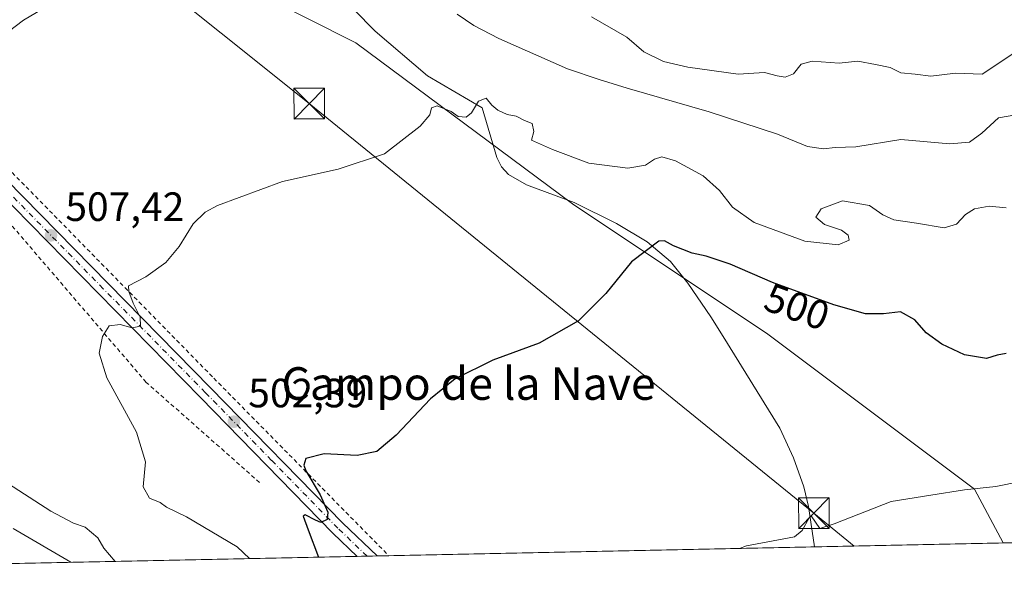
# Model space of a CAD drawing. Units: metres. Extents: x 641560 to 645028, y 4729882 to 4732266.
# Drawn here: x 641807 to 642049, y 4729882 to 4730020 of the extents above; entities that cross this region are included whole.
import ezdxf
from ezdxf.enums import TextEntityAlignment as Align

# ---------------------------------------------------------------- set-up
doc = ezdxf.new("R2010")
doc.units = ezdxf.units.M
doc.header["$MEASUREMENT"] = 0
doc.linetypes.add('DGN Style 2', pattern=[1.6480167562047852, 0.988810053722871, -0.6592067024819142])
doc.linetypes.add('DGN Style 4', pattern=[2.6384748266838614, 1.318413404963828, -0.6592067024819142, 0.001648016756204785, -0.6592067024819142])
for name, color, linetype, lineweight in [('Alambrada', 7, 'DGN Style 2', 0), ('Carretera de calzada única Cxs', 7, 'Continuous', 13), ('Carretera de calzada única eje', 7, 'DGN Style 4', 0), ('Cima', 7, 'Continuous', 0), ('Comarca CxS', 21, 'Continuous', 0), ('Comunidad Autónoma CxS', 142, 'Continuous', 0), ('Corriente natural lineal', 142, 'Continuous', 13), ('Curva de nivel maestra', 30, 'Continuous', 30), ('Curva de nivel normal', 30, 'Continuous', 0), ('Matorral CxS', 135, 'Continuous', 0), ('Municipio CxS', 4, 'Continuous', 0), ('Prado CxS', 92, 'Continuous', 0), ('Provincia CxS', 1, 'Continuous', 0), ('Punto de cota en terreno', 7, 'Continuous', 0), ('Rótulo de curva de nivel directora', 7, 'Continuous', 0), ('Rótulo de punto de cota en terreno', 7, 'Continuous', 0), ('Suelo desnudo CxS', 253, 'Continuous', 0), ('Tendido', 6, 'Continuous', 0), ('Texto cartográfico', 7, 'Continuous', 0), ('Torre de tendido puntual', 7, 'Continuous', 0)]:
    doc.layers.add(name, color=color, linetype=linetype, lineweight=lineweight)
doc.styles.add('Style-Arial', font='txt')

# ---------------------------------------------------------------- blocks, each defined once
blk = doc.blocks.new('*U12')
at = {"layer": 'Prado CxS', "color": 92, "linetype": 'Continuous', "lineweight": 0}
blk.add_polyline3d([(641865.8847000003, 4730026.0803, 508.8214000000008), (641889.7185000004, 4730014.047499999, 507.2020000000048), (641942.8547, 4729974.534499999, 502.5850999999967), (641990.7871000003, 4729942.5823, 498.264599999995), (642041.3833, 4729904.6283, 495.1766000000061), (642048.4401000004, 4729891.448200001, 494.4830999999977), (641773.0574000003, 4729885.7314, 524.4939000000013)], dxfattribs=at)
blk = doc.blocks.new('5PATER')
at = {"layer": 'Suelo desnudo CxS', "linetype": 'Continuous', "lineweight": 0}
h = blk.add_hatch(color=51, dxfattribs=at)
edge = h.paths.add_edge_path()
edge.add_ellipse((0, 0), major_axis=(-0.1095731443231308, -0.1110710700762829), ratio=0.9994222409660322, start_angle=0, end_angle=360)
blk = doc.blocks.new('5TTEND')
at = {"layer": 'Cima', "color": 7, "linetype": 'Continuous', "lineweight": 0}
for p, q in [((-0.375, 0.3754), (0.375, -0.3746)), ((0.3720000000000001, 0.3784000000000001), (-0.3720000000000001, -0.3776))]:
    blk.add_line(p, q, dxfattribs=at)
at = {"layer": 'Cima', "color": 7, "linetype": 'Continuous', "lineweight": 0, "flags": 128}
blk.add_lwpolyline([(-0.375, -0.3746), (0.375, -0.3746), (0.375, 0.3754), (-0.375, 0.3754), (-0.3720000000000001, -0.3776)], dxfattribs=at)

msp = doc.modelspace()

# ---------------------------------------------------------------- linework, layer by layer
at = {"layer": 'Alambrada', "color": 7, "linetype": 'DGN Style 2', "lineweight": 0}
for points in [[(641767.7200999996, 4730017.300100001, 518.8447000000015), (641787.9401000004, 4729999.6801, 510.6677999999956), (641808.8501000004, 4729978.7601, 508.229800000001), (641854.8901000004, 4729931.8301, 502.6897000000026), (641897.7992000004, 4729888.321000001, 503.5353000000032)], [(641866.1401000004, 4729906.270099999, 503.0504999999976), (641838.3300999999, 4729930.8101, 505.8003999999929), (641804.6101000002, 4729970.110099999, 515.048299999995), (641760.9101, 4729985.6501, 513.1438999999956), (641759.9600999998, 4729985.630100001, 513.3159000000014), (641753.8601000002, 4729942.800100001, 518.0314999999973), (641767.1901000004, 4729895.110099999, 524.0163999999932)]]:
    msp.add_polyline3d(points, dxfattribs=at)
at = {"layer": 'Carretera de calzada única Cxs', "color": 7, "linetype": 'Continuous', "lineweight": 13, "extrusion": (-0.3961484064952739, -0.008221491368856283, 0.918149686658405), "elevation": -292711.026418469, "flags": 128}
msp.add_lwpolyline([(-4715551.244679783, 679535.885100637), (-4715551.244679782, 679530.536237209)], dxfattribs=at)
at = {"layer": 'Carretera de calzada única Cxs', "color": 7, "linetype": 'Continuous', "lineweight": 13}
for points in [[(641754.1233000001, 4730019.287500001, 514.1836000000039), (641758.4600999998, 4730016.7601, 514.0288), (641777.9600999998, 4730003.7601, 512.4709000000003), (641785.8000999996, 4729997.6501, 510.9698000000063), (641795.0301000001, 4729989.220100001, 509.7468999999983), (641803.9600999998, 4729980.5101, 508.766499999998), (641854.1002000002, 4729929.4901, 502.8779000000068), (641886.5502000004, 4729896.300100001, 499.9147999999987), (641894.9200999998, 4729888.261299999, 502.4875999999931)], [(641803.9600999998, 4729980.5101, 508.766499999998), (641854.1002000002, 4729929.4901, 502.8779000000068), (641886.5502000004, 4729896.300100001, 499.9147999999987), (641894.9200999998, 4729888.2612, 502.4875999999931), (641890.0100999996, 4729888.159299999, 500.3681999999972), (641884.1002000002, 4729893.8301, 500.2495000000054), (641851.6201, 4729927.0601, 503.3399999999965), (641801.5100999996, 4729978.0601, 509.0034000000014)], [(641890.0100999996, 4729888.159399999, 500.3681999999972), (641884.1002000002, 4729893.8301, 500.2495000000054), (641851.6201, 4729927.0601, 503.3399999999965), (641801.5100999996, 4729978.0601, 509.0034000000014)]]:
    msp.add_polyline3d(points, dxfattribs=at)
at = {"layer": 'Carretera de calzada única eje', "color": 7, "linetype": 'DGN Style 4', "lineweight": 0}
msp.add_polyline3d([(641892.4600000001, 4729888.210200001, 501.2125999999989), (641885.3201000001, 4729895.0601, 500.1809000000067), (641869.0800999999, 4729911.6801, 501.6123999999982), (641852.8701, 4729928.2601, 503.1122999999934), (641827.8000999996, 4729953.7601, 515.9392999999982), (641802.7301000003, 4729979.290100001, 508.9616999999998), (641798.3000999996, 4729983.600099999, 509.3245000000024), (641793.8501000004, 4729987.960100001, 509.8555999999954), (641789.3000999996, 4729992.100099999, 510.3877999999968), (641784.6901000004, 4729996.3201, 511.0774999999995), (641780.7600999996, 4729999.380100001, 511.6432999999961), (641776.9401000004, 4730002.340100001, 512.0354999999981), (641767.1901000004, 4730008.840100001, 512.9443000000028), (641756.8501000004, 4730015.7401, 513.7008999999962), (641751.3901000004, 4730018.9301, 514.0179000000062), (641750.8076999999, 4730019.2623, 514.0617000000057)], dxfattribs=at)
at = {"layer": 'Comarca CxS', "color": 21, "linetype": 'Continuous', "lineweight": 0, "flags": 128}
msp.add_lwpolyline([(642126.6810000003, 4730196.312999999), (642140.4110000011, 4730135.208000001), (642150.231999999, 4730089.312999999), (642158.1720000006, 4730059.403000002), (642150.6620000004, 4730002.479000002), (642145.5419999996, 4729953.144), (642144.2020000007, 4729940.229000002), (642138.0110000004, 4729895.374), (642137.7868018092, 4729893.30298891), (641618.2362801569, 4729882.517507575), (641607.7600010697, 4729882.299982685), (641606.5116000006, 4729943.2642), (641584.4769999996, 4731019.3046)], dxfattribs=at)
at = {"layer": 'Comunidad Autónoma CxS', "color": 142, "linetype": 'Continuous', "lineweight": 0, "flags": 128}
msp.add_lwpolyline([(641618.2362801569, 4729882.517507575), (641607.7600010697, 4729882.299982685), (641606.5116000006, 4729943.2642), (641584.4769999996, 4731019.3046), (641584.2150000005, 4731032.096100001), (641582.8540999992, 4731098.558399999), (641582.4242000009, 4731119.5489), (641569.2431171057, 4731763.236275039), (641560.3900010717, 4732195.569982657), (642039.024600001, 4732205.508099999), (642241.8905, 4732209.720299999), (642397.8173423493, 4732212.957775753), (642974.0235009857, 4732224.921752549), (643479.3804234404, 4732235.414651133), (643844.3320097068, 4732242.99225935), (644124.7563731234, 4732248.814807251), (644971.6900010983, 4732266.39998266), (645020.2000010962, 4729953.139982685), (642322.3099000005, 4729897.1337), (642231.0434092357, 4729895.238944037), (642137.7868018092, 4729893.30298891)], close=True, dxfattribs=at)
at = {"layer": 'Corriente natural lineal', "color": 142, "linetype": 'Continuous', "lineweight": 13}
msp.add_polyline3d([(641889.2500999998, 4730022.1801, 508.8172999999952), (641894.4801000003, 4730016.9001, 508.0822000000044), (641907.3201000001, 4730005.960100001, 506.6566000000021), (641920.7401000002, 4729998.090100001, 505.2740999999951), (641924.2600999996, 4729985.880100001, 503.8010999999969), (641925.4001000002, 4729983.6601, 503.5908999999957), (641927.1401000004, 4729981.780099999, 503.3935000000056), (641931.5900999998, 4729979.190099999, 503.148000000001), (641943.2600999996, 4729974.870100001, 502.6619999999967), (641953.6601, 4729969.770099999, 501.709400000007), (641961.1501000002, 4729965.2501, 500.4330999999948), (641966.8400999998, 4729960.4101, 499.6692999999942), (641971.1001000004, 4729955.130100001, 499.0391999999993), (641976.7401000002, 4729946.9001, 498.5941000000021), (641979.7600999996, 4729942.030099999, 498.2228000000032), (641993.6901000004, 4729919.540100001, 496.4410999999964), (641997.0601000005, 4729912.3101, 496.0522999999957), (641999.5800999999, 4729905.210100001, 495.6766000000061), (642000.7301000003, 4729900.350099999, 495.4279999999999), (642002.1901000004, 4729890.4901, 494.8785999999964), (642002.1903999997, 4729890.488100001, 494.8785000000062)], dxfattribs=at)
at = {"layer": 'Curva de nivel maestra', "color": 30, "linetype": 'Continuous', "lineweight": 30, "elevation": 500, "flags": 128}
msp.add_lwpolyline([(642049.1799999997, 4729937.880100001), (642046.9699999997, 4729937.5101), (642044.3399999999, 4729936.670100001), (642039.0099999999, 4729937.530099999), (642033.4100000003, 4729940.200099999), (642029.5999999996, 4729942.920100001), (642026.7999999998, 4729946.1501), (642023.2599999999, 4729948.0701), (642019.0700000003, 4729947.5701), (642014.6799999997, 4729947.600099999), (642006.9000000004, 4729949.8201), (641991.8899999997, 4729955.300100001), (641981.54, 4729959.790100001), (641975.6399999997, 4729961.770099999), (641972.1900000004, 4729962.440099999), (641967.5800000001, 4729964.280099999), (641965.3700000001, 4729965.520099999), (641963.9900000002, 4729965.370100001), (641957.3399999999, 4729960.380100001), (641951.0099999999, 4729952.620100001), (641944.3399999999, 4729945.870100001), (641934.6799999997, 4729940.4301), (641923.3399999999, 4729936.220100001), (641914.0499999998, 4729931.640100001), (641908.0599999997, 4729926.800100001), (641899.6299999999, 4729917.850099999), (641894.9000000004, 4729913.860099999), (641890.0099999999, 4729912.890100001), (641881.9600000001, 4729913.290100001), (641877.4400000004, 4729912.1501), (641876.9500000002, 4729910.4901), (641877.4699999997, 4729909.140100001), (641880.9400000004, 4729903.2301), (641882.8799999999, 4729898.960100001), (641882.7100000001, 4729897.1601), (641881.1799999997, 4729896.470100001), (641879.8200000003, 4729897.0701), (641877.3200000003, 4729898.340100001), (641876.8399999999, 4729898.0101), (641878.0199999996, 4729894.6501), (641880.5857999995, 4729887.9639)], dxfattribs=at)
at = {"layer": 'Curva de nivel normal', "color": 30, "linetype": 'Continuous', "lineweight": 0, "flags": 128}
for points, elevation in [([(641818.7999999998, 4730025.870100001), (641808.1900000004, 4730019.5801), (641800.9400000004, 4730014.120100001)], 510), ([(642051.5199999996, 4729996.4001), (642047.3399999999, 4729995.590100001), (642043.2000000002, 4729991.870100001), (642040.1699999999, 4729989.640100001), (642035.4100000003, 4729989.220100001), (642023.4000000004, 4729990.350099999), (642012.3399999999, 4729988.5001), (642007.2800000003, 4729988.3301), (642004.4000000004, 4729988.0701), (642000.4800000006, 4729988.590100001), (641993.0800000001, 4729991.640100001), (641976.3399999999, 4729997.110099999), (641956.2400000002, 4730002.860099999), (641949.3799999999, 4730005.0001), (641941.6600000003, 4730007.620100001), (641924.8099999997, 4730015.100099999), (641918.6200000001, 4730018.2401), (641914.6100000005, 4730021.050100001)], 510), ([(641947.5199999996, 4730020.390100001), (641956.1399999997, 4730015.4301), (641960.3799999999, 4730011.840100001), (641965.1500000004, 4730009.4301), (641971.0999999996, 4730008.020099999), (641983.4600000001, 4730006.370100001), (641989.9600000001, 4730006.7501), (641993.0099999999, 4730005.950099999), (641995.0099999999, 4730005.610099999), (641997.0099999999, 4730006.440099999), (641998.9199999999, 4730008.7501), (642001.6500000004, 4730009.4801), (642008.2000000002, 4730009.040100001), (642012.8399999999, 4730009.520099999), (642017.1200000001, 4730008.7301), (642020.7199999997, 4730007.950099999), (642023.3399999999, 4730006.670100001), (642026.8499999996, 4730006.3301), (642030.7000000002, 4730005.840100001), (642036.7999999998, 4730006.5801), (642043.3300000001, 4730006.300100001), (642052.7800000003, 4730012.6601)], 515), ([(641863.6188000003, 4729887.611400001), (641860.6399999997, 4729890.4801), (641848.2100000001, 4729897.840100001), (641843.2999999998, 4729900.2501), (641841.7100000001, 4729901.340100001), (641839.1200000001, 4729902.4101), (641837.5800000001, 4729905.210100001), (641838.1299999999, 4729911.340100001), (641835.9400000004, 4729918.5601), (641828.6799999997, 4729931.880100001), (641826.75, 4729937.960100001), (641827.5899999999, 4729942.0101), (641829.2400000002, 4729944.620100001), (641831.9400000004, 4729944.950099999), (641834.8700000001, 4729944.140100001), (641836.9000000004, 4729944.590100001), (641836.8300000001, 4729946.7601), (641835.1399999997, 4729950.200099999), (641834.0899999999, 4729953.090100001), (641834, 4729954.5001), (641838.2400000002, 4729956.630100001), (641843.1399999997, 4729960.170100001), (641846.3899999997, 4729964.100099999), (641849.7999999998, 4729969.6801), (641852.7999999998, 4729972.550100001), (641855.8200000003, 4729974.130100001), (641871.7699999996, 4729980.040100001), (641885.3899999997, 4729983.040100001), (641896.7699999996, 4729986.800100001), (641905.5, 4729993.5801), (641907.8300000001, 4729996.390100001), (641908.2400000002, 4729998.090100001), (641909.6600000003, 4729998.600099999), (641913.0999999996, 4729997.1801), (641914.79, 4729995.970100001), (641916.7400000002, 4729995.770099999), (641918.0599999997, 4729996.860099999), (641919.8200000003, 4729999.7501), (641921.6399999997, 4730000.460100001), (641923.0800000001, 4729998.700099999), (641924.5199999996, 4729997.4801), (641926.7999999998, 4729996.420100001), (641929.0300000003, 4729996.0701), (641931.0700000003, 4729995.0101), (641932.9400000004, 4729994.2301), (641933.3300000001, 4729992.270099999), (641932.8099999997, 4729990.1801), (641937.9500000002, 4729987.860099999), (641946.8899999997, 4729984.540100001), (641956.4100000003, 4729983.290100001), (641960.79, 4729984.0001), (641962.9400000004, 4729985.4901), (641964.7199999997, 4729986.110099999), (641968.0800000001, 4729985.090100001), (641974.9000000004, 4729981.440099999), (641978.9000000004, 4729977.850099999), (641982.0700000003, 4729973.700099999), (641987.3600000005, 4729969.9901), (641999.7999999998, 4729965.420100001), (642007.9600000001, 4729964.4901), (642010.7100000001, 4729965.670100001), (642010.4600000001, 4729966.860099999), (642008.8099999997, 4729968.100099999), (642004.6100000005, 4729969.530099999), (642002.4800000006, 4729971.290100001), (642003.8200000003, 4729973.3201), (642009.0800000001, 4729975.2601), (642015.6399999997, 4729974.120100001), (642018.9299999997, 4729971.8201), (642021.6399999997, 4729970.620100001), (642027.1900000004, 4729969.840100001), (642033.9699999997, 4729968.6801), (642037.0499999998, 4729969.550100001), (642039.1799999997, 4729971.960100001), (642041.3899999997, 4729973.360099999), (642045.0099999999, 4729973.970100001), (642049.1500000004, 4729973.5701)], 505), ([(641803.1399999997, 4729906.870100001), (641814.9299999997, 4729899.220100001), (641820.5300000003, 4729896.3201), (641823.3200000003, 4729895.340100001), (641826.4500000002, 4729892.670100001), (641827.9100000003, 4729890.200099999), (641830.7410000004, 4729886.929099999)], 510), ([(641983.8278000001, 4729890.106899999), (641985.5199999996, 4729890.710100001), (641997.3099999997, 4729892.9801), (641999.1699999999, 4729894.470100001), (642000.8700000001, 4729897.5701), (642001.3499999996, 4729898.0701), (642003.5300000003, 4729894.960100001), (642007.0099999999, 4729896.100099999), (642021.0099999999, 4729901.610099999), (642030.6799999997, 4729903.190099999), (642039.0099999999, 4729904.440099999), (642046.6799999997, 4729905.270099999), (642052.6799999997, 4729906.520099999), (642056.5899999999, 4729905.9901), (642058.6600000003, 4729904.0701), (642061.7800000003, 4729900.1601), (642066.3343000002, 4729891.819900001)], 495), ([(641819.8052000003, 4729886.701900001), (641805.7199999997, 4729895.0101)], 515)]:
    msp.add_lwpolyline(points, dxfattribs=dict(at, elevation=elevation))
at = {"layer": 'Matorral CxS', "color": 135, "linetype": 'Continuous', "lineweight": 0, "extrusion": (0.06087072414983384, 0.00126360980182563, 0.9981448583405836), "elevation": 45552.25644760265, "flags": 128}
msp.add_lwpolyline([(4715547.292031205, -738792.3183244625), (4715547.292031205, -738673.3277975804)], dxfattribs=at)
at = {"layer": 'Matorral CxS', "color": 135, "linetype": 'Continuous', "lineweight": 0}
for points in [[(642048.4400000004, 4729891.4483, 494.4830999999977), (642041.3833, 4729904.6283, 495.1766000000061), (641990.7871000003, 4729942.5823, 498.264599999995), (641942.8547, 4729974.534499999, 502.5850999999967), (641889.7185000004, 4730014.047499999, 507.2020000000048), (641865.8847000003, 4730026.0803, 508.8214000000008), (641837.6489000004, 4730034.735900001, 511.3959999999934), (641838.4621000001, 4730042.8665, 513.6521999999968), (641881.5330999997, 4730046.119700001, 513.7850000000036), (641882.3123000005, 4730060.3135, 514.8942999999999), (641883.5314999997, 4730073.7293, 515.7678000000016), (641890.8537, 4730087.113100001, 516.7804000000033), (641896.1288999999, 4730098.527899999, 518.0127999999969), (641893.2840999998, 4730104.625700001, 518.5527000000002), (641895.3161000004, 4730109.910499999, 519.2847999999941), (641907.9134999998, 4730126.172300001, 522.4100999999937), (641899.4139, 4730152.6317, 523.9858999999997), (641899.4791000001, 4730164.833699999, 525.4731999999931), (641887.6842999998, 4730177.839299999, 526.8260000000009), (641885.5982999997, 4730167.2675, 526.4579999999987), (641892.0997000001, 4730144.5009, 523.2470999999932), (641891.2865000004, 4730133.931100001, 522.273000000001), (641864.4681000002, 4730107.912500001, 518.1613000000071), (641852.2783000004, 4730106.286499999, 517.4814999999944)], [(642266.1388999998, 4729895.967499999, 471.5924999999989), (642048.4401000004, 4729891.448200001, 494.4830999999977), (642041.3833, 4729904.6283, 495.1766000000061), (641990.7871000003, 4729942.5823, 498.264599999995), (641942.8547, 4729974.534499999, 502.5850999999967), (641889.7185000004, 4730014.047499999, 507.2020000000048), (641865.8847000003, 4730026.0803, 508.8214000000008)]]:
    msp.add_polyline3d(points, dxfattribs=at)
at = {"layer": 'Municipio CxS', "color": 4, "linetype": 'Continuous', "lineweight": 0, "flags": 128}
msp.add_lwpolyline([(642126.6810000003, 4730196.312999999), (642140.4110000011, 4730135.208000001), (642150.231999999, 4730089.312999999), (642158.1720000006, 4730059.403000002), (642150.6620000004, 4730002.479000002), (642145.5419999996, 4729953.144), (642144.2020000007, 4729940.229000002), (642138.0110000004, 4729895.374), (642137.7868018092, 4729893.30298891), (641618.2362801569, 4729882.517507575), (641607.7600010697, 4729882.299982685), (641606.5116000006, 4729943.2642), (641584.4769999996, 4731019.3046)], dxfattribs=at)
at = {"layer": 'Prado CxS', "color": 92, "linetype": 'Continuous', "lineweight": 0, "extrusion": (0.03274596908992102, 0.0006797870854073297, 0.9994634757698155), "elevation": 24732.91533746307, "flags": 128}
msp.add_lwpolyline([(4715546.919196161, -739619.2422499994), (4715546.919196161, -739514.7725080135)], dxfattribs=at)
at = {"layer": 'Prado CxS', "color": 92, "linetype": 'Continuous', "lineweight": 0, "extrusion": (0.008545249889639471, 0.000177391300385967, 0.9999634729512125), "elevation": 6819.970994597803, "flags": 128}
msp.add_lwpolyline([(642020.7725850992, 4729890.3129158), (641974.5211949442, 4729889.352815784)], dxfattribs=at)
at = {"layer": 'Prado CxS', "color": 92, "linetype": 'Continuous', "lineweight": 0, "extrusion": (0.2131015950027918, 0.004423994663524421, 0.9770200297222588), "elevation": 158200.5544763016, "flags": 128}
msp.add_lwpolyline([(4715546.465530992, -722813.3581518289), (4715546.465530992, -722709.6675205012)], dxfattribs=at)
at = {"layer": 'Prado CxS', "color": 92, "linetype": 'Continuous', "lineweight": 0, "extrusion": (0.1040042021748095, 0.002156583382323959, 0.9945745196203735), "elevation": 77456.19006102551, "flags": 128}
msp.add_lwpolyline([(4715564.573493284, -735744.4882681693), (4715564.573493284, -735742.0244742774)], dxfattribs=at)
at = {"layer": 'Prado CxS', "color": 92, "linetype": 'Continuous', "lineweight": 0, "extrusion": (0.1301225648644376, 0.002702842513229046, 0.991494232335947), "elevation": 96803.57774241037, "flags": 128}
msp.add_lwpolyline([(4715537.969530666, -733623.218518315), (4715537.969530665, -733620.7367785586)], dxfattribs=at)
at = {"layer": 'Prado CxS', "color": 92, "linetype": 'Continuous', "lineweight": 0, "extrusion": (0.1249015880918917, 0.002594253433956108, 0.9921657437854039), "elevation": 92938.97992057423, "flags": 128}
msp.add_lwpolyline([(4715538.807449015, -734120.333768736), (4715538.807449015, -734117.4313091562)], dxfattribs=at)
at = {"layer": 'Prado CxS', "color": 92, "linetype": 'Continuous', "lineweight": 0}
msp.add_polyline3d([(642048.4400000004, 4729891.4483, 494.4830999999977), (642041.3833, 4729904.6283, 495.1766000000061), (641990.7871000003, 4729942.5823, 498.264599999995), (641942.8547, 4729974.534499999, 502.5850999999967), (641889.7185000004, 4730014.047499999, 507.2020000000048), (641865.8847000003, 4730026.0803, 508.8214000000008), (641837.6489000004, 4730034.735900001, 511.3959999999934), (641838.4621000001, 4730042.8665, 513.6521999999968), (641881.5330999997, 4730046.119700001, 513.7850000000036), (641882.3123000005, 4730060.3135, 514.8942999999999), (641883.5314999997, 4730073.7293, 515.7678000000016), (641890.8537, 4730087.113100001, 516.7804000000033), (641896.1288999999, 4730098.527899999, 518.0127999999969), (641893.2840999998, 4730104.625700001, 518.5527000000002), (641895.3161000004, 4730109.910499999, 519.2847999999941), (641907.9134999998, 4730126.172300001, 522.4100999999937), (641899.4139, 4730152.6317, 523.9858999999997), (641899.4791000001, 4730164.833699999, 525.4731999999931), (641887.6842999998, 4730177.839299999, 526.8260000000009), (641885.5982999997, 4730167.2675, 526.4579999999987), (641892.0997000001, 4730144.5009, 523.2470999999932), (641891.2865000004, 4730133.931100001, 522.273000000001), (641864.4681000002, 4730107.912500001, 518.1613000000071), (641852.2783000004, 4730106.286499999, 517.4814999999944)], dxfattribs=at)
at = {"layer": 'Provincia CxS', "color": 1, "linetype": 'Continuous', "lineweight": 0, "flags": 128}
msp.add_lwpolyline([(641618.2362801569, 4729882.517507575), (641607.7600010697, 4729882.299982685), (641606.5116000006, 4729943.2642), (641584.4769999996, 4731019.3046), (641584.2150000005, 4731032.096100001), (641582.8540999992, 4731098.558399999), (641582.4242000009, 4731119.5489), (641569.2431171057, 4731763.236275039), (641560.3900010717, 4732195.569982657), (642039.024600001, 4732205.508099999), (642241.8905, 4732209.720299999), (642397.8173423493, 4732212.957775753), (642974.0235009857, 4732224.921752549), (643479.3804234404, 4732235.414651133), (643844.3320097068, 4732242.99225935), (644124.7563731234, 4732248.814807251), (644971.6900010983, 4732266.39998266), (645020.2000010962, 4729953.139982685), (642322.3099000005, 4729897.1337), (642231.0434092357, 4729895.238944037), (642137.7868018092, 4729893.30298891)], close=True, dxfattribs=at)
at = {"layer": 'Tendido', "color": 6, "linetype": 'Continuous', "lineweight": 0}
msp.add_polyline3d([(641769.4600000001, 4730086.039999999, 523.4054000000033), (641878.3068000004, 4729999.108899999, 506.921199999997), (642002.0409000004, 4729898.7652, 496.9162999999971), (642011.9444000004, 4729890.6906, 494.8986000000005)], dxfattribs=at)

# ---------------------------------------------------------------- block references
at = {"layer": 'Prado CxS', "color": 92, "linetype": 'Continuous', "lineweight": 0}
msp.add_blockref('*U12', (0, 0), dxfattribs=at)
at = {"layer": 'Punto de cota en terreno', "color": 7, "linetype": 'Continuous', "lineweight": 0, "xscale": 10, "yscale": 10, "zscale": 10}
for p in [(641814.9800000006, 4729966.83, 507.4199999999983), (641859.8200000003, 4729921.16, 502.3899999999995)]:
    msp.add_blockref('5PATER', p, dxfattribs=at)
at = {"layer": 'Torre de tendido puntual', "color": 7, "linetype": 'Continuous', "lineweight": 0, "xscale": 10, "yscale": 10, "zscale": 10}
for p in [(641878.3068000004, 4729999.108899999, 506.921199999997), (642002.0409000004, 4729898.7652, 496.9162999999971)]:
    msp.add_blockref('5TTEND', p, dxfattribs=at)

# ---------------------------------------------------------------- texts
at = {"layer": 'Rótulo de curva de nivel directora', "color": 7, "linetype": 'Continuous', "lineweight": 0, "style": 'Style-Arial'}
msp.add_text('500', height=7.000000000000002, rotation=339.9433910490201, dxfattribs=at).set_placement((641997.9092257153, 4729949.350012766), align=Align.MIDDLE_CENTER)
at = {"layer": 'Rótulo de punto de cota en terreno', "color": 7, "linetype": 'Continuous', "lineweight": 0, "style": 'Style-Arial'}
for s, p in [('507,42', (641818.5077999998, 4729970.357799999)), ('502,39', (641863.3477999996, 4729924.687799999))]:
    msp.add_text(s, height=7.000000000000002, dxfattribs=at).set_placement(p)
at = {"layer": 'Texto cartográfico', "color": 7, "linetype": 'Continuous', "lineweight": 0, "style": 'Style-Arial'}
msp.add_text('Campo de la Nave', height=8, dxfattribs=at).set_placement((641917.3567902441, 4729930.520149999), align=Align.MIDDLE_CENTER)

doc.saveas('drawing.dxf')
